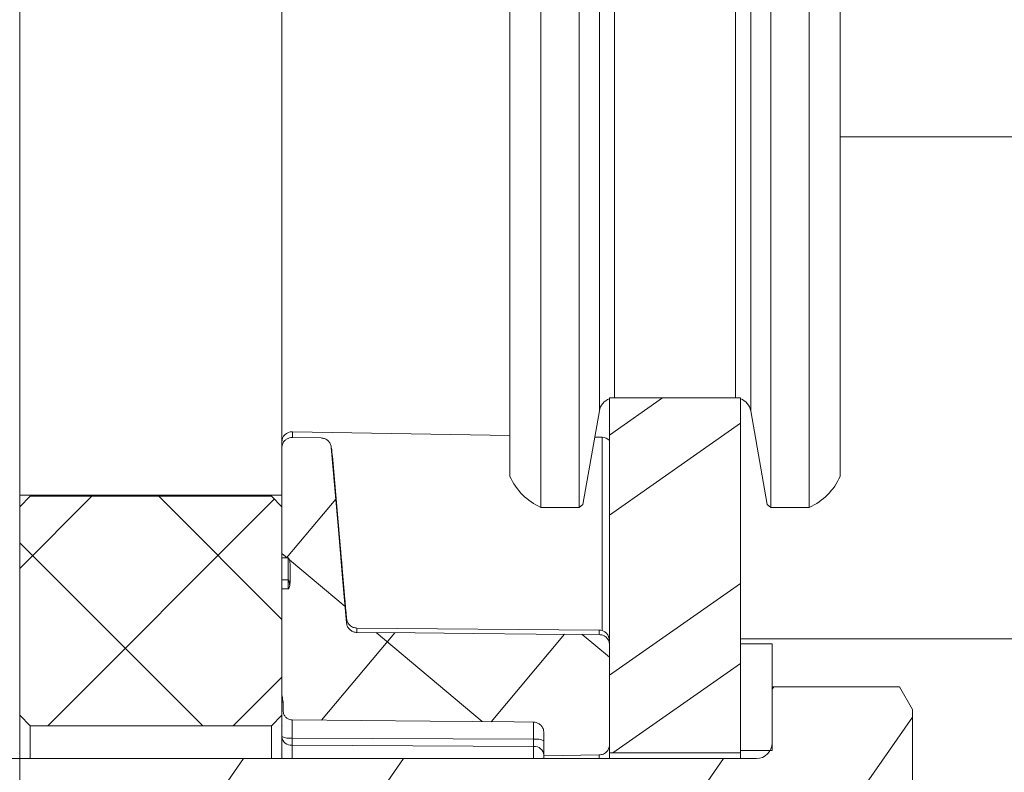
# Model space of a CAD drawing. Units: inches. Extents: x 5 to 170, y 5 to 131.
# Drawn here: x 11 to 13, y 104 to 105 of the extents above; entities that cross this region are included whole.
import ezdxf

# ---------------------------------------------------------------- set-up
doc = ezdxf.new("R2010")
doc.units = ezdxf.units.IN
doc.header["$LTSCALE"] = 16
doc.header["$MEASUREMENT"] = 0
doc.layers.add('CROSS_SECTION_HEAVY_LINE', color=7, linetype='Continuous', lineweight=15)

msp = doc.modelspace()

# ---------------------------------------------------------------- hatches: boundary and pattern name
at = {"linetype": 'Continuous', "lineweight": 0}
h = msp.add_hatch(dxfattribs=at)
h.set_pattern_fill('ANSI32', angle=-10, style=0)
h.paths.add_polyline_path([(12.4875499, 104.0991258), (12.4875499, 104.7756258), (12.2375499, 104.7756258), (12.2375499, 104.0991258)], flags=0)
h = msp.add_hatch(dxfattribs=at)
h.set_pattern_fill('ANSI37', scale=2, angle=5, style=0)
edge = h.paths.add_edge_path(flags=0)
edge.add_spline(control_points=[(12.2375498, 104.3046817), (12.2375548, 104.3061383), (12.237398, 104.3076043), (12.2370848, 104.3090269), (12.2366096, 104.3111862), (12.2357576, 104.3132937), (12.2345975, 104.315176), (12.2334433, 104.3170486), (12.2319527, 104.3187493), (12.2302462, 104.3201374), (12.228544, 104.3215221), (12.2265804, 104.3226335), (12.2245164, 104.3233785), (12.2224522, 104.3241236), (12.2202308, 104.3245226), (12.2180364, 104.3245418)], knot_values=[0.000004787, 0.000004787, 0.000004787, 0.000004787, 0.000115784, 0.000115784, 0.000115784, 0.000285539, 0.000285539, 0.000285539, 0.000454416, 0.000454416, 0.000454416, 0.000622884, 0.000622884, 0.000622884, 0.000791378, 0.000791378, 0.000791378, 0.000791378], weights=[1, 1, 1, 1, 1, 1, 1, 1, 1, 1, 1, 1, 1, 1, 1, 1], degree=3, periodic=0)
edge.add_spline(control_points=[(12.2180364, 104.3245418), (12.1779686, 104.3248664), (12.1379007, 104.3252179), (12.0978329, 104.3255695), (12.0577651, 104.325921), (12.0176972, 104.3262725), (11.9776294, 104.3266241), (11.9036583, 104.3272731), (11.8296872, 104.3279221), (11.7557161, 104.328571)], knot_values=[0, 0, 0, 0, 0.003053286, 0.003053286, 0.003053286, 0.006106572, 0.006106572, 0.006106572, 0.011743387, 0.011743387, 0.011743387, 0.011743387], weights=[1, 1, 1, 1, 1, 1, 1, 1, 1, 1], degree=3, periodic=0)
edge.add_spline(control_points=[(11.7557161, 104.328571), (11.7534866, 104.3286036), (11.7512296, 104.329009), (11.7491322, 104.3297661), (11.7470351, 104.330523), (11.7450399, 104.3316522), (11.7433103, 104.3330591), (11.7415764, 104.3344695), (11.7400617, 104.3361975), (11.7388891, 104.3381003), (11.7377104, 104.3400127), (11.7368449, 104.342154), (11.7363622, 104.3443479), (11.7361746, 104.3452006), (11.7360422, 104.3460671), (11.7359665, 104.3469368)], knot_values=[0, 0, 0, 0, 0.000169909, 0.000169909, 0.000169909, 0.000339791, 0.000339791, 0.000339791, 0.000510088, 0.000510088, 0.000510088, 0.00068126, 0.00068126, 0.00068126, 0.000746984, 0.000746984, 0.000746984, 0.000746984], weights=[1, 1, 1, 1, 1, 1, 1, 1, 1, 1, 1, 1, 1, 1, 1, 1], degree=3, periodic=0)
edge.add_spline(control_points=[(11.7359665, 104.3469368), (11.7310183, 104.4037907), (11.7260674, 104.4606456), (11.7211145, 104.5175003), (11.7163565, 104.5721179), (11.7115966, 104.6267353), (11.7068353, 104.6813525)], knot_values=[0, 0, 0, 0, 0.00434874, 0.00434874, 0.00434874, 0.008526359, 0.008526359, 0.008526359, 0.008526359], weights=[1, 1, 1, 1, 1, 1, 1], degree=3, periodic=0)
edge.add_spline(control_points=[(11.7068353, 104.6813525), (11.7067586, 104.6822327), (11.7066203, 104.6831181), (11.706423, 104.683988), (11.7059357, 104.6861367), (11.7050707, 104.6882309), (11.7038997, 104.6900972), (11.7027286, 104.6919635), (11.7012191, 104.6936533), (11.6994963, 104.6950268), (11.6977734, 104.6964002), (11.6957896, 104.6974952), (11.6937093, 104.6982209), (11.6917456, 104.698906), (11.6896463, 104.6992804), (11.6875669, 104.6993166)], knot_values=[0, 0, 0, 0, 0.000067973, 0.000067973, 0.000067973, 0.000237884, 0.000237884, 0.000237884, 0.000407799, 0.000407799, 0.000407799, 0.000577717, 0.000577717, 0.000577717, 0.000738099, 0.000738099, 0.000738099, 0.000738099], weights=[1, 1, 1, 1, 1, 1, 1, 1, 1, 1, 1, 1, 1, 1, 1, 1], degree=3, periodic=0)
edge.add_line((11.6875669, 104.6993166), (11.6325785, 104.7002762))
edge.add_spline(control_points=[(11.6325785, 104.7002762), (11.6208888, 104.7004802), (11.6125499, 104.6922856), (11.6125499, 104.6805941)], knot_values=[0.112724405, 0.112724405, 0.112724405, 0.112724405, 0.887273904, 0.887273904, 0.887273904, 0.887273904], weights=[0.909316897, 0.72800432, 0.728003924, 0.909315709], degree=3, periodic=0)
edge.add_line((11.6125499, 104.6805941), (11.6125499, 104.4708476))
edge.add_line((11.6125499, 104.4708476), (11.6243609, 104.4708476))
edge.add_ellipse((11.6243609, 104.4563737), major_axis=(0, 0.0144739), ratio=0.272007687, start_angle=-90, end_angle=0, ccw=False)
edge.add_line((11.6282979, 104.4563737), (11.6282979, 104.4265063))
edge.add_ellipse((11.6243609, 104.4265063), major_axis=(0, -0.0149905), ratio=0.2626337, start_angle=0, end_angle=90, ccw=False)
edge.add_line((11.6243609, 104.4115158), (11.6125499, 104.4115158))
edge.add_line((11.6125499, 104.4115158), (11.6125499, 104.2148311))
edge.add_spline(control_points=[(11.6125499, 104.2148311), (11.6125492, 104.2112624), (11.6129775, 104.2077021), (11.6135115, 104.2041788), (11.6140684, 104.2005046), (11.6147357, 104.1968407), (11.6150696, 104.1931395), (11.6153439, 104.1900994), (11.6153678, 104.1870252), (11.6151268, 104.1839822)], knot_values=[0.000011291, 0.000011291, 0.000011291, 0.000011291, 0.000282824, 0.000282824, 0.000282824, 0.000565435, 0.000565435, 0.000565435, 0.000798089, 0.000798089, 0.000798089, 0.000798089], weights=[1, 1, 1, 1, 1, 1, 1, 1, 1, 1], degree=3, periodic=0)
edge.add_ellipse((11.6325499, 104.1141033), major_axis=(0, -0.1423183), ratio=0.140530036, start_angle=240.5933635, end_angle=241.9710895)
edge.add_spline(control_points=[(11.6148957, 104.1809811), (11.6147479, 104.1790052), (11.6149392, 104.1769765), (11.6154537, 104.175063), (11.6159683, 104.1731495), (11.6168203, 104.1712985), (11.6179392, 104.1696632), (11.6190581, 104.1680279), (11.6204748, 104.1665633), (11.6220719, 104.1653905), (11.623669, 104.1642178), (11.6254907, 104.1633046), (11.627386, 104.1627267), (11.6289983, 104.162235), (11.6306984, 104.1619734), (11.632384, 104.1619576)], knot_values=[0, 0, 0, 0, 0.000150986, 0.000150986, 0.000150986, 0.000301973, 0.000301973, 0.000301973, 0.000452959, 0.000452959, 0.000452959, 0.000603945, 0.000603945, 0.000603945, 0.000732348, 0.000732348, 0.000732348, 0.000732348], weights=[1, 1, 1, 1, 1, 1, 1, 1, 1, 1, 1, 1, 1, 1, 1, 1], degree=3, periodic=0)
edge.add_spline(control_points=[(11.632384, 104.1619576), (11.676239, 104.161548), (11.7200934, 104.1611388), (11.7639479, 104.1607298), (11.8078023, 104.1603209), (11.8516567, 104.1599122), (11.8955111, 104.1595039), (11.9488422, 104.1590073), (12.0021732, 104.1585111), (12.0555042, 104.1580154), (12.0679015, 104.1579002), (12.0802988, 104.157785), (12.0926962, 104.1576698)], knot_values=[0, 0, 0, 0, 0.003341853, 0.003341853, 0.003341853, 0.006683705, 0.006683705, 0.006683705, 0.010747705, 0.010747705, 0.010747705, 0.011692421, 0.011692421, 0.011692421, 0.011692421], weights=[1, 1, 1, 1, 1, 1, 1, 1, 1, 1, 1, 1, 1], degree=3, periodic=0)
edge.add_spline(control_points=[(12.0926962, 104.1576698), (12.0948336, 104.15765), (12.0969753, 104.1572423), (12.0989592, 104.1565047), (12.1009383, 104.1557688), (12.102815, 104.1546907), (12.1044663, 104.1533748), (12.10622, 104.1519773), (12.1077655, 104.1502765), (12.1089989, 104.1484037), (12.1103163, 104.1464036), (12.1113117, 104.1441519), (12.1118994, 104.1418302), (12.1123285, 104.1401353), (12.11255, 104.1383739), (12.1125499, 104.1366255)], knot_values=[0, 0, 0, 0, 0.000161287, 0.000161287, 0.000161287, 0.000321894, 0.000321894, 0.000321894, 0.000492532, 0.000492532, 0.000492532, 0.000675079, 0.000675079, 0.000675079, 0.00080762, 0.00080762, 0.00080762, 0.00080762], weights=[1, 1, 1, 1, 1, 1, 1, 1, 1, 1, 1, 1, 1, 1, 1, 1], degree=3, periodic=0)
edge.add_line((12.1125499, 104.1366255), (12.1125499, 104.0931274))
edge.add_line((12.1125499, 104.0931274), (12.217899, 104.0949647))
edge.add_spline(control_points=[(12.217899, 104.0949647), (12.2294514, 104.0951663), (12.2375499, 104.1034074), (12.2375499, 104.1149616)], knot_values=[0.112701991, 0.112701991, 0.112701991, 0.112701991, 0.8872911, 0.8872911, 0.8872911, 0.8872911], weights=[0.912754445, 0.738265625, 0.738264069, 0.912749776], degree=3, periodic=0)
edge.add_line((12.2375499, 104.1149616), (12.2375499, 104.3046889))
h = msp.add_hatch(dxfattribs=at)
h.set_pattern_fill('ANSI37', scale=2, style=0)
h.paths.add_polyline_path([(11.5925499, 104.1506258), (11.6125499, 104.1706258), (11.6125499, 104.5681258), (11.5925499, 104.5881258), (11.1325499, 104.5881258), (11.1125499, 104.5681258), (11.1125499, 104.1706258), (11.1325499, 104.1506258)], flags=0)
h = msp.add_hatch(dxfattribs=at)
h.set_pattern_fill('ANSI32', scale=2, angle=10, style=0)
edge = h.paths.add_edge_path(flags=0)
edge.add_line((12.790452, 103.5761549), (12.8155499, 103.6196258))
edge.add_line((12.8155499, 103.6196258), (12.8155499, 104.1816258))
edge.add_line((12.8155499, 104.1816258), (12.790452, 104.2250966))
edge.add_line((12.790452, 104.2250966), (12.5475499, 104.2250966))
edge.add_line((12.5475499, 104.2250966), (12.5475499, 104.1181258))
edge.add_arc((12.5175499, 104.1181258), 0.03, 270, 360, ccw=False)
edge.add_line((12.5175499, 104.0881258), (10.6875499, 104.0881258))
edge.add_line((10.6875499, 104.0881258), (10.5945499, 104.0591258))
edge.add_line((10.5945499, 104.0591258), (10.5445499, 104.0591258))
edge.add_line((10.5445499, 104.0591258), (10.5180499, 104.0831258))
edge.add_line((10.5180499, 104.0831258), (10.4915499, 104.0591258))
edge.add_line((10.4915499, 104.0591258), (10.4445499, 104.0591258))
edge.add_line((10.4445499, 104.0591258), (10.4415499, 104.0591258))
edge.add_line((10.4415499, 104.0591258), (10.4195499, 104.0591258))
edge.add_line((10.4195499, 104.0591258), (10.3930499, 104.0831258))
edge.add_line((10.3930499, 104.0831258), (10.3665499, 104.0591258))
edge.add_line((10.3665499, 104.0591258), (10.3195499, 104.0591258))
edge.add_line((10.3195499, 104.0591258), (10.3165499, 104.0591258))
edge.add_line((10.3165499, 104.0591258), (10.2945499, 104.0591258))
edge.add_line((10.2945499, 104.0591258), (10.2680499, 104.0831258))
edge.add_line((10.2680499, 104.0831258), (10.2415499, 104.0591258))
edge.add_line((10.2415499, 104.0591258), (10.1945499, 104.0591258))
edge.add_line((10.1945499, 104.0591258), (10.1915499, 104.0591258))
edge.add_line((10.1915499, 104.0591258), (10.1695499, 104.0591258))
edge.add_line((10.1695499, 104.0591258), (10.1430499, 104.0831258))
edge.add_line((10.1430499, 104.0831258), (10.1165499, 104.0591258))
edge.add_line((10.1165499, 104.0591258), (10.0695499, 104.0591258))
edge.add_line((10.0695499, 104.0591258), (10.0665499, 104.0591258))
edge.add_line((10.0665499, 104.0591258), (10.0445499, 104.0591258))
edge.add_line((10.0445499, 104.0591258), (10.0180499, 104.0831258))
edge.add_line((10.0180499, 104.0831258), (9.9915499, 104.0591258))
edge.add_line((9.9915499, 104.0591258), (9.9445499, 104.0591258))
edge.add_line((9.9445499, 104.0591258), (9.9415499, 104.0591258))
edge.add_line((9.9415499, 104.0591258), (9.9195499, 104.0591258))
edge.add_line((9.9195499, 104.0591258), (9.8930499, 104.0831258))
edge.add_line((9.8930499, 104.0831258), (9.8665499, 104.0591258))
edge.add_line((9.8665499, 104.0591258), (9.8195499, 104.0591258))
edge.add_line((9.8195499, 104.0591258), (9.8165499, 104.0591258))
edge.add_line((9.8165499, 104.0591258), (9.7945499, 104.0591258))
edge.add_line((9.7945499, 104.0591258), (9.7680499, 104.0831258))
edge.add_line((9.7680499, 104.0831258), (9.7415499, 104.0591258))
edge.add_line((9.7415499, 104.0591258), (9.6945499, 104.0591258))
edge.add_line((9.6945499, 104.0591258), (9.6915499, 104.0591258))
edge.add_line((9.6915499, 104.0591258), (9.6695499, 104.0591258))
edge.add_line((9.6695499, 104.0591258), (9.6430499, 104.0831258))
edge.add_line((9.6430499, 104.0831258), (9.6165499, 104.0591258))
edge.add_line((9.6165499, 104.0591258), (9.5695499, 104.0591258))
edge.add_line((9.5695499, 104.0591258), (9.5665499, 104.0591258))
edge.add_line((9.5665499, 104.0591258), (9.5445499, 104.0591258))
edge.add_line((9.5445499, 104.0591258), (9.5180499, 104.0831258))
edge.add_line((9.5180499, 104.0831258), (9.4915499, 104.0591258))
edge.add_line((9.4915499, 104.0591258), (9.4445499, 104.0591258))
edge.add_line((9.4445499, 104.0591258), (9.4415499, 104.0591258))
edge.add_line((9.4415499, 104.0591258), (9.4195499, 104.0591258))
edge.add_line((9.4195499, 104.0591258), (9.3930499, 104.0831258))
edge.add_line((9.3930499, 104.0831258), (9.3665499, 104.0591258))
edge.add_line((9.3665499, 104.0591258), (9.3195499, 104.0591258))
edge.add_line((9.3195499, 104.0591258), (9.3165499, 104.0591258))
edge.add_line((9.3165499, 104.0591258), (9.2945499, 104.0591258))
edge.add_line((9.2945499, 104.0591258), (9.2680499, 104.0831258))
edge.add_line((9.2680499, 104.0831258), (9.2415499, 104.0591258))
edge.add_line((9.2415499, 104.0591258), (9.1945499, 104.0591258))
edge.add_line((9.1945499, 104.0591258), (9.1915499, 104.0591258))
edge.add_line((9.1915499, 104.0591258), (9.1695499, 104.0591258))
edge.add_line((9.1695499, 104.0591258), (9.1430499, 104.0831258))
edge.add_line((9.1430499, 104.0831258), (9.1165499, 104.0591258))
edge.add_line((9.1165499, 104.0591258), (9.0695499, 104.0591258))
edge.add_line((9.0695499, 104.0591258), (9.0665499, 104.0591258))
edge.add_line((9.0665499, 104.0591258), (9.0445499, 104.0591258))
edge.add_line((9.0445499, 104.0591258), (9.0180499, 104.0831258))
edge.add_line((9.0180499, 104.0831258), (8.9915499, 104.0591258))
edge.add_line((8.9915499, 104.0591258), (8.9445499, 104.0591258))
edge.add_line((8.9445499, 104.0591258), (8.9415499, 104.0591258))
edge.add_line((8.9415499, 104.0591258), (8.9195499, 104.0591258))
edge.add_line((8.9195499, 104.0591258), (8.8930499, 104.0831258))
edge.add_line((8.8930499, 104.0831258), (8.8665499, 104.0591258))
edge.add_line((8.8665499, 104.0591258), (8.8195499, 104.0591258))
edge.add_line((8.8195499, 104.0591258), (8.8165499, 104.0591258))
edge.add_line((8.8165499, 104.0591258), (8.7945499, 104.0591258))
edge.add_line((8.7945499, 104.0591258), (8.7680499, 104.0831258))
edge.add_line((8.7680499, 104.0831258), (8.7415499, 104.0591258))
edge.add_line((8.7415499, 104.0591258), (8.6945499, 104.0591258))
edge.add_line((8.6945499, 104.0591258), (8.6915499, 104.0591258))
edge.add_line((8.6915499, 104.0591258), (8.6695499, 104.0591258))
edge.add_line((8.6695499, 104.0591258), (8.6430499, 104.0831258))
edge.add_line((8.6430499, 104.0831258), (8.6165499, 104.0591258))
edge.add_line((8.6165499, 104.0591258), (8.5695499, 104.0591258))
edge.add_line((8.5695499, 104.0591258), (8.5665499, 104.0591258))
edge.add_line((8.5665499, 104.0591258), (8.5445499, 104.0591258))
edge.add_line((8.5445499, 104.0591258), (8.5180499, 104.0831258))
edge.add_line((8.5180499, 104.0831258), (8.4915499, 104.0591258))
edge.add_line((8.4915499, 104.0591258), (8.4445499, 104.0591258))
edge.add_line((8.4445499, 104.0591258), (8.4415499, 104.0591258))
edge.add_line((8.4415499, 104.0591258), (8.4195499, 104.0591258))
edge.add_line((8.4195499, 104.0591258), (8.3930499, 104.0831258))
edge.add_line((8.3930499, 104.0831258), (8.3665499, 104.0591258))
edge.add_line((8.3665499, 104.0591258), (8.32208, 104.0591258))
edge.add_line((8.32208, 104.0591258), (8.0475499, 103.9006258))
edge.add_line((8.0475499, 103.9006258), (8.3434358, 103.729796))
edge.add_line((8.3434358, 103.729796), (8.3570499, 103.7421258))
edge.add_line((8.3570499, 103.7421258), (8.3790499, 103.7421258))
edge.add_line((8.3790499, 103.7421258), (8.3820499, 103.7421258))
edge.add_line((8.3820499, 103.7421258), (8.4290499, 103.7421258))
edge.add_line((8.4290499, 103.7421258), (8.4555499, 103.7181258))
edge.add_line((8.4555499, 103.7181258), (8.4820499, 103.7421258))
edge.add_line((8.4820499, 103.7421258), (8.5040499, 103.7421258))
edge.add_line((8.5040499, 103.7421258), (8.5070499, 103.7421258))
edge.add_line((8.5070499, 103.7421258), (8.5540499, 103.7421258))
edge.add_line((8.5540499, 103.7421258), (8.5805499, 103.7181258))
edge.add_line((8.5805499, 103.7181258), (8.6070499, 103.7421258))
edge.add_line((8.6070499, 103.7421258), (8.6290499, 103.7421258))
edge.add_line((8.6290499, 103.7421258), (8.6320499, 103.7421258))
edge.add_line((8.6320499, 103.7421258), (8.6790499, 103.7421258))
edge.add_line((8.6790499, 103.7421258), (8.7055499, 103.7181258))
edge.add_line((8.7055499, 103.7181258), (8.7320499, 103.7421258))
edge.add_line((8.7320499, 103.7421258), (8.7540499, 103.7421258))
edge.add_line((8.7540499, 103.7421258), (8.7570499, 103.7421258))
edge.add_line((8.7570499, 103.7421258), (8.8040499, 103.7421258))
edge.add_line((8.8040499, 103.7421258), (8.8305499, 103.7181258))
edge.add_line((8.8305499, 103.7181258), (8.8570499, 103.7421258))
edge.add_line((8.8570499, 103.7421258), (8.8790499, 103.7421258))
edge.add_line((8.8790499, 103.7421258), (8.8820499, 103.7421258))
edge.add_line((8.8820499, 103.7421258), (8.9290499, 103.7421258))
edge.add_line((8.9290499, 103.7421258), (8.9555499, 103.7181258))
edge.add_line((8.9555499, 103.7181258), (8.9820499, 103.7421258))
edge.add_line((8.9820499, 103.7421258), (9.0040499, 103.7421258))
edge.add_line((9.0040499, 103.7421258), (9.0070499, 103.7421258))
edge.add_line((9.0070499, 103.7421258), (9.0540499, 103.7421258))
edge.add_line((9.0540499, 103.7421258), (9.0805499, 103.7181258))
edge.add_line((9.0805499, 103.7181258), (9.1070499, 103.7421258))
edge.add_line((9.1070499, 103.7421258), (9.1290499, 103.7421258))
edge.add_line((9.1290499, 103.7421258), (9.1320499, 103.7421258))
edge.add_line((9.1320499, 103.7421258), (9.1790499, 103.7421258))
edge.add_line((9.1790499, 103.7421258), (9.2055499, 103.7181258))
edge.add_line((9.2055499, 103.7181258), (9.2320499, 103.7421258))
edge.add_line((9.2320499, 103.7421258), (9.2540499, 103.7421258))
edge.add_line((9.2540499, 103.7421258), (9.2570499, 103.7421258))
edge.add_line((9.2570499, 103.7421258), (9.3040499, 103.7421258))
edge.add_line((9.3040499, 103.7421258), (9.3305499, 103.7181258))
edge.add_line((9.3305499, 103.7181258), (9.3570499, 103.7421258))
edge.add_line((9.3570499, 103.7421258), (9.3790499, 103.7421258))
edge.add_line((9.3790499, 103.7421258), (9.3820499, 103.7421258))
edge.add_line((9.3820499, 103.7421258), (9.4290499, 103.7421258))
edge.add_line((9.4290499, 103.7421258), (9.4555499, 103.7181258))
edge.add_line((9.4555499, 103.7181258), (9.4820499, 103.7421258))
edge.add_line((9.4820499, 103.7421258), (9.5040499, 103.7421258))
edge.add_line((9.5040499, 103.7421258), (9.5070499, 103.7421258))
edge.add_line((9.5070499, 103.7421258), (9.5540499, 103.7421258))
edge.add_line((9.5540499, 103.7421258), (9.5805499, 103.7181258))
edge.add_line((9.5805499, 103.7181258), (9.6070499, 103.7421258))
edge.add_line((9.6070499, 103.7421258), (9.6290499, 103.7421258))
edge.add_line((9.6290499, 103.7421258), (9.6320499, 103.7421258))
edge.add_line((9.6320499, 103.7421258), (9.6790499, 103.7421258))
edge.add_line((9.6790499, 103.7421258), (9.7055499, 103.7181258))
edge.add_line((9.7055499, 103.7181258), (9.7320499, 103.7421258))
edge.add_line((9.7320499, 103.7421258), (9.7540499, 103.7421258))
edge.add_line((9.7540499, 103.7421258), (9.7570499, 103.7421258))
edge.add_line((9.7570499, 103.7421258), (9.8040499, 103.7421258))
edge.add_line((9.8040499, 103.7421258), (9.8305499, 103.7181258))
edge.add_line((9.8305499, 103.7181258), (9.8570499, 103.7421258))
edge.add_line((9.8570499, 103.7421258), (9.8790499, 103.7421258))
edge.add_line((9.8790499, 103.7421258), (9.8820499, 103.7421258))
edge.add_line((9.8820499, 103.7421258), (9.9290499, 103.7421258))
edge.add_line((9.9290499, 103.7421258), (9.9555499, 103.7181258))
edge.add_line((9.9555499, 103.7181258), (9.9820499, 103.7421258))
edge.add_line((9.9820499, 103.7421258), (10.0040499, 103.7421258))
edge.add_line((10.0040499, 103.7421258), (10.0070499, 103.7421258))
edge.add_line((10.0070499, 103.7421258), (10.0540499, 103.7421258))
edge.add_line((10.0540499, 103.7421258), (10.0805499, 103.7181258))
edge.add_line((10.0805499, 103.7181258), (10.1070499, 103.7421258))
edge.add_line((10.1070499, 103.7421258), (10.1290499, 103.7421258))
edge.add_line((10.1290499, 103.7421258), (10.1320499, 103.7421258))
edge.add_line((10.1320499, 103.7421258), (10.1790499, 103.7421258))
edge.add_line((10.1790499, 103.7421258), (10.2055499, 103.7181258))
edge.add_line((10.2055499, 103.7181258), (10.2320499, 103.7421258))
edge.add_line((10.2320499, 103.7421258), (10.2540499, 103.7421258))
edge.add_line((10.2540499, 103.7421258), (10.2570499, 103.7421258))
edge.add_line((10.2570499, 103.7421258), (10.3040499, 103.7421258))
edge.add_line((10.3040499, 103.7421258), (10.3305499, 103.7181258))
edge.add_line((10.3305499, 103.7181258), (10.3570499, 103.7421258))
edge.add_line((10.3570499, 103.7421258), (10.3790499, 103.7421258))
edge.add_line((10.3790499, 103.7421258), (10.3820499, 103.7421258))
edge.add_line((10.3820499, 103.7421258), (10.4290499, 103.7421258))
edge.add_line((10.4290499, 103.7421258), (10.4555499, 103.7181258))
edge.add_line((10.4555499, 103.7181258), (10.4820499, 103.7421258))
edge.add_line((10.4820499, 103.7421258), (10.5040499, 103.7421258))
edge.add_line((10.5040499, 103.7421258), (10.5070499, 103.7421258))
edge.add_line((10.5070499, 103.7421258), (10.5945499, 103.7421258))
edge.add_line((10.5945499, 103.7421258), (10.6875499, 103.7131258))
edge.add_line((10.6875499, 103.7131258), (12.5175499, 103.7131258))
edge.add_arc((12.5175499, 103.6831258), 0.03, 0, 90, ccw=False)
edge.add_line((12.5475499, 103.6831258), (12.5475499, 103.5761549))
edge.add_line((12.5475499, 103.5761549), (12.790452, 103.5761549))
at = {"layer": 'CROSS_SECTION_HEAVY_LINE', "linetype": 'Continuous', "lineweight": 0}
h = msp.add_hatch(dxfattribs=at)
h.set_pattern_fill('AR-SAND', color=256, scale=8, style=0)
h.paths.add_polyline_path([(11.1125499, 104.5906258), (11.6125499, 104.5906258), (11.6125499, 108.2479101), (11.1125499, 108.2479101)], flags=0)

# ---------------------------------------------------------------- linework, layer by layer
at = {"color": 7, "linetype": 'Continuous', "lineweight": 0}
for p, q in [((12.1798517, 107.3464901), (12.1798517, 104.5669636)), ((12.545248, 104.5669636), (12.545248, 107.3464901)), ((12.0475893, 104.6260191), (12.0475893, 105.956728)), ((12.1066444, 104.5669636), (12.1066444, 105.956728)), ((12.6184554, 104.5669636), (12.6184554, 105.956728)), ((12.6775105, 104.6260191), (12.6775105, 105.956728)), ((12.6775105, 105.273227), (13.1575105, 105.273227)), ((12.2375499, 104.0991258), (12.2375499, 104.7756268)), ((12.4875499, 104.7756268), (12.2375499, 104.7756268)), ((12.4875499, 104.0991258), (12.4875499, 104.7756268)), ((12.1867828, 104.5727809), (12.2182475, 104.7512264)), ((12.5068523, 104.7512264), (12.538317, 104.5727809)), ((12.0475893, 104.7040285), (11.6325785, 104.7112725)), ((11.6875819, 104.6993164), (11.6325785, 104.7002762)), ((12.2232084, 104.7009637), (12.2094273, 104.7012031)), ((11.6125499, 104.6805996), (11.6125499, 104.4708476)), ((11.7359665, 104.3551794), (11.708904, 104.6645087)), ((11.1125499, 104.5681252), (11.1325499, 104.5881256)), ((11.5925499, 104.5881256), (11.1325499, 104.5881256)), ((11.5925499, 104.5881256), (11.6125499, 104.5681252)), ((11.1125499, 104.5681252), (11.1125499, 104.1706255)), ((11.6125499, 104.1706255), (11.6125499, 104.5681252)), ((12.1066444, 104.5669636), (12.1798517, 104.5669636)), ((12.1798517, 104.5669636), (12.1867828, 104.5727809)), ((12.538317, 104.5727809), (12.545248, 104.5669636)), ((12.545248, 104.5669636), (12.6184554, 104.5669636)), ((11.6243609, 104.4708476), (11.6125499, 104.4708476)), ((11.6243609, 104.4288193), (11.6243609, 104.4708476)), ((11.6282979, 104.4563735), (11.6282979, 104.4265055)), ((11.6125499, 104.4288122), (11.6243609, 104.4287794)), ((11.6243609, 104.4115151), (11.6125499, 104.4115151)), ((11.6125499, 104.4115151), (11.6125499, 104.2148315)), ((12.2180364, 104.3328605), (11.7557161, 104.3368967)), ((12.2375499, 104.3046891), (12.2375499, 104.1149633)), ((13.1775105, 104.3166264), (12.4875499, 104.3166264)), ((12.5475499, 104.3068761), (12.4875499, 104.3068761)), ((12.4875499, 104.3068761), (12.4875499, 104.103751)), ((12.5475499, 104.3068761), (12.5475499, 104.103751)), ((12.5475499, 104.1181265), (12.5475499, 104.2250957)), ((12.5475499, 104.2250957), (12.790452, 104.2250957)), ((12.790452, 104.2250957), (12.8155499, 104.1816266)), ((11.1325499, 104.1506251), (11.1125499, 104.1706255)), ((11.6125499, 104.1706255), (11.5925499, 104.1506251)), ((11.6125499, 104.1706255), (11.6125499, 104.0881247)), ((12.8155499, 103.6196252), (12.8155499, 104.1816266)), ((11.1325499, 104.1506251), (11.5925499, 104.1506251)), ((11.1325499, 104.1506251), (11.1325499, 104.0881247)), ((11.5925499, 104.0881247), (11.5925499, 104.1506251)), ((12.1125499, 104.1366251), (12.1125499, 104.0931278)), ((11.6323754, 104.1271869), (12.0927244, 104.1248778)), ((11.6323754, 104.113567), (12.0927244, 104.1111852)), ((12.2375499, 104.0991258), (12.4875499, 104.0991258)), ((12.2375499, 104.0881247), (12.2375499, 104.0991258)), ((12.5475499, 104.103751), (12.4875499, 104.103751)), ((12.4875499, 104.0881247), (12.4875499, 104.0991258)), ((12.5175499, 104.0881247), (10.6875499, 104.0881247)), ((12.2178989, 104.0949652), (12.1125499, 104.0931254)), ((12.1125499, 104.0931254), (12.1125499, 104.0881247))]:
    msp.add_line(p, q, dxfattribs=at)
at = {"color": 8, "linetype": 'Continuous', "lineweight": 0}
for p, q in [((12.2182475, 107.162232), (12.2182475, 104.7512264)), ((12.5068523, 104.7512264), (12.5068523, 107.162232)), ((12.2473265, 104.7756268), (12.2473265, 107.1378316)), ((12.4777734, 107.1378316), (12.4777734, 104.7756268)), ((11.6325785, 104.7002762), (11.6325785, 104.7112725)), ((12.2232084, 104.3328417), (12.2232084, 104.7009637)), ((11.6243609, 104.4287841), (11.6243609, 104.4115151)), ((11.6132426, 104.1956431), (11.6140557, 104.1950658)), ((11.6323754, 104.1271869), (11.6323754, 104.1619594)), ((12.0927244, 104.1576674), (12.0927244, 104.1248778)), ((11.6323754, 104.113567), (11.6323754, 104.0881247)), ((12.0927244, 104.1111852), (12.0927244, 104.0881247)), ((12.2178989, 104.0949652), (12.2178989, 104.0881247))]:
    msp.add_line(p, q, dxfattribs=at)
at = {"color": 7, "linetype": 'Continuous', "lineweight": 0, "flags": 128}
for points in [[(11.7068353, 104.6813529), (11.7136837, 104.6027827), (11.7211145, 104.5175011), (11.7285423, 104.4322172), (11.7359665, 104.3469356)], [(12.2180364, 104.3245158), (12.0978329, 104.3255695), (11.9776294, 104.3266231), (11.8666728, 104.327597), (11.7557161, 104.3285708)], [(12.0926962, 104.1576698), (12.0555042, 104.1580147), (11.8955111, 104.1595048), (11.7639479, 104.1607298), (11.6323846, 104.1619571)]]:
    msp.add_lwpolyline(points, dxfattribs=at)
at = {"color": 7, "linetype": 'Continuous', "lineweight": 0}
msp.add_circle((10.783053, 103.9006258), 4.2593518, dxfattribs=at)
for centre, radius, start, end in [((12.2473265, 104.7460982), 0.0295276, 109.3355322, 170), ((12.4777733, 104.7460982), 0.0295276, 10, 70.6644678), ((11.6322349, 104.6915908), 0.019685, 89, 180), ((12.2228649, 104.6812814), 0.019685, 41.7549366, 89), ((12.1552394, 104.6746145), 0.1181102, 204.2951889, 245.7048111), ((12.5698604, 104.6746145), 0.1181102, 294.2951889, 335.7048111), ((11.63089, 104.1319511), 0.018444, 186.0854247, 274.6193516), ((11.6275457, 104.1644681), 0.0375927, 246.4903617, 277.3813365), ((12.0975547, 104.0876298), 0.0375599, 66.4696331, 97.3887723), ((12.5175499, 104.1181258), 0.03, 270, 0), ((12.0941784, 104.0927718), 0.0184707, 5.9411297, 94.5148215)]:
    msp.add_arc(centre, radius, start, end, dxfattribs=at)
for centre, major_axis, ratio, start_param, end_param in [((11.6243609, 104.4563737), (0, 0.0144739), 0.272007687, 4.71238898, 6.283185307), ((11.6243609, 104.4265063), (0, -0.0149905), 0.2626337, 0, 1.570796327), ((11.6325499, 104.1141033), (0, -0.1423183), 0.140530036, 4.199146351, 4.223192206)]:
    msp.add_ellipse(centre, major_axis=major_axis, ratio=ratio, start_param=start_param, end_param=end_param, dxfattribs=at)
for points, knots in [([(11.6325785, 104.7002762), (11.6307385, 104.7001573), (11.6269149, 104.6999104), (11.6214656, 104.6974286), (11.6166372, 104.6931824), (11.6132046, 104.6873233), (11.6127622, 104.6827772), (11.6125499, 104.6805949)], [0, 0, 0, 0, 0.176598821, 0.366994514, 0.563672332, 0.790554946, 1, 1, 1, 1]), ([(11.6875669, 104.6993164), (11.6896511, 104.6990859), (11.6939432, 104.6986112), (11.6997357, 104.695295), (11.7042026, 104.6903056), (11.7063251, 104.6853017), (11.7067217, 104.6822292), (11.7068361, 104.6813435)], [0, 0, 0, 0, 0.217057544, 0.447001056, 0.6769662, 0.906881152, 1, 1, 1, 1]), ([(11.7088591, 104.664504), (11.7087922, 104.6652088), (11.7084146, 104.6691879), (11.707472, 104.6800296), (11.7070741, 104.6808518), (11.7068361, 104.6813435)], [0, 0, 0, 0, 0.07963576, 0.449602597, 1, 1, 1, 1]), ([(11.7359665, 104.3551841), (11.7310141, 104.4117883), (11.7220204, 104.5145829), (11.7130278, 104.6173758), (11.708987, 104.6635653)], [0, 0, 0, 0, 0.550653957, 1, 1, 1, 1]), ([(11.6274204, 104.4193201), (11.6273201, 104.4210929), (11.6271556, 104.4240026), (11.6260152, 104.4270726), (11.6251154, 104.428405), (11.6247045, 104.428698), (11.6245032, 104.4287736), (11.6244072, 104.4287807), (11.6243609, 104.4287841)], [0, 0, 0, 0, 0.513026966, 0.84199478, 0.938261213, 0.972162664, 0.986606627, 1, 1, 1, 1]), ([(11.755717, 104.3369319), (11.753346, 104.3371989), (11.7484341, 104.3377519), (11.7420145, 104.3419179), (11.7373568, 104.3479893), (11.7364191, 104.3528432), (11.7359664, 104.3551864)], [0, 0, 0, 0, 0.241335691, 0.499950426, 0.758602641, 1, 1, 1, 1]), ([(11.755717, 104.3369295), (11.7533457, 104.3371965), (11.7484317, 104.3377496), (11.7420157, 104.341918), (11.7373577, 104.3479871), (11.7364193, 104.3528415), (11.7359664, 104.3551841)], [0, 0, 0, 0, 0.241306003, 0.500031275, 0.758725153, 1, 1, 1, 1]), ([(11.7557163, 104.3285849), (11.7534783, 104.3288243), (11.7490022, 104.3293032), (11.7430625, 104.3327968), (11.738574, 104.3379009), (11.73647, 104.3429735), (11.7360766, 104.3460707), (11.7359665, 104.346938)], [0, 0, 0, 0, 0.227188913, 0.454394933, 0.682120232, 0.910988231, 1, 1, 1, 1]), ([(12.2362529, 104.3202708), (12.2353712, 104.3220801), (12.2335926, 104.3257296), (12.2290164, 104.3297983), (12.2236834, 104.332418), (12.2198723, 104.3327625), (12.2180364, 104.3329285)], [0, 0, 0, 0, 0.255049808, 0.514459634, 0.766092029, 1, 1, 1, 1]), ([(12.2362596, 104.3202379), (12.2353796, 104.3220518), (12.2336054, 104.3257084), (12.2290195, 104.3297944), (12.2236707, 104.3324207), (12.2198717, 104.3327631), (12.2180364, 104.3329285)], [0, 0, 0, 0, 0.254630178, 0.513314008, 0.764869425, 1, 1, 1, 1]), ([(12.2180364, 104.3245416), (12.2202387, 104.3243049), (12.2246431, 104.3238315), (12.2304922, 104.3203965), (12.2349016, 104.3153724), (12.2372321, 104.3098143), (12.2374595, 104.3061411), (12.2375498, 104.304682)], [0, 0, 0, 0, 0.213976502, 0.427924915, 0.642389431, 0.857945492, 1, 1, 1, 1]), ([(12.2369829, 104.3094574), (12.2369827, 104.3094676), (12.236894, 104.3135734), (12.2364372, 104.3190332), (12.2356377, 104.3212037), (12.2352009, 104.3223898)], [0, 0, 0, 0, 0.00112526, 0.454186519, 1, 1, 1, 1]), ([(11.6151268, 104.1839826), (11.6152125, 104.1855029), (11.6153846, 104.1885553), (11.6151042, 104.1934693), (11.6144027, 104.1986744), (11.6134921, 104.2041672), (11.612724, 104.2095457), (11.6126064, 104.2131129), (11.6125499, 104.2148269)], [0, 0, 0, 0, 0.147189649, 0.29551786, 0.475177149, 0.654999763, 0.83424219, 1, 1, 1, 1]), ([(11.6126544, 104.2127548), (11.6126728, 104.210727), (11.6127205, 104.2054672), (11.6128122, 104.1991874), (11.6128685, 104.1953286)], [0, 0, 0, 0, 0.385532748, 1, 1, 1, 1]), ([(11.6148957, 104.1809813), (11.6149423, 104.1789819), (11.6150356, 104.1749833), (11.617684, 104.1694642), (11.621864, 104.1651396), (11.6270206, 104.1624597), (11.6306949, 104.1621153), (11.632384, 104.1619571)], [0, 0, 0, 0, 0.206158419, 0.41230726, 0.61847495, 0.824622171, 1, 1, 1, 1]), ([(12.0927171, 104.1576698), (12.0948406, 104.1574277), (12.0990827, 104.1569443), (12.1047897, 104.1535301), (12.1093734, 104.1484932), (12.1121135, 104.1425273), (12.1124204, 104.1383767), (12.1125499, 104.1366251)], [0, 0, 0, 0, 0.199410184, 0.398347312, 0.609647832, 0.835272671, 1, 1, 1, 1]), ([(11.6125499, 104.1299935), (11.6125499, 104.1217357), (11.6125499, 104.1093079), (11.6125499, 104.0934467), (11.6125499, 104.0881247)], [0, 0, 0, 0, 0.664466682, 1, 1, 1, 1]), ([(11.6323754, 104.113567), (11.6323709, 104.1144058), (11.6323619, 104.1161018), (11.6323583, 104.1194314), (11.6323618, 104.1231574), (11.6323709, 104.1258533), (11.6323754, 104.1271869)], [0, 0, 0, 0, 0.2471649975, 0.4997727463, 0.7525370643, 1, 1, 1, 1]), ([(12.0927244, 104.1248778), (12.092729, 104.1235198), (12.0927382, 104.1208041), (12.0927418, 104.1170701), (12.0927382, 104.1137337), (12.092729, 104.1120347), (12.0927244, 104.1111852)], [0, 0, 0, 0, 0.250052884, 0.500046149, 0.750021652, 1, 1, 1, 1]), ([(12.2178989, 104.0949652), (12.2206974, 104.0953593), (12.2265158, 104.0961788), (12.2330866, 104.1015892), (12.2369086, 104.1082581), (12.2373416, 104.1127842), (12.2375499, 104.1149609)], [0, 0, 0, 0, 0.2704928229, 0.5623959249, 0.789539697, 1, 1, 1, 1]), ([(12.2375499, 104.0881247), (12.2375499, 104.0901997), (12.2375499, 104.0938929), (12.2375499, 104.0958639), (12.2375499, 104.0967275)], [0, 0, 0, 0, 0.561822925, 1, 1, 1, 1])]:
    msp.add_open_spline(points, degree=3, knots=knots, dxfattribs=at)
at = {"color": 8, "linetype": 'Continuous', "lineweight": 0}
for points, knots in [([(11.7359664, 104.3541844), (11.7359663, 104.3544655), (11.7359662, 104.3558296), (11.7359664, 104.3508731), (11.7359665, 104.346938)], [0, 0, 0, 0, 0.206078779, 1, 1, 1, 1]), ([(11.7557163, 104.3285849), (11.7557168, 104.3325137), (11.7557175, 104.337602), (11.7557169, 104.3361733), (11.7557168, 104.3358477)], [0, 0, 0, 0, 0.772130209, 1, 1, 1, 1]), ([(12.2180364, 104.3318937), (12.2180364, 104.3322188), (12.2180364, 104.3339538), (12.2180364, 104.3287611), (12.2180364, 104.3245416)], [0, 0, 0, 0, 0.187417483, 1, 1, 1, 1])]:
    msp.add_open_spline(points, degree=3, knots=knots, dxfattribs=at)
at = {"layer": 'CROSS_SECTION_HEAVY_LINE', "linetype": 'Continuous', "lineweight": 0}
for p, q in [((11.1125499, 104.5906248), (11.1125499, 108.2479094)), ((11.6125499, 104.5906248), (11.6125499, 108.2479094)), ((11.1125499, 101.1936246), (11.1125499, 106.6936268)), ((11.1125499, 104.5906248), (11.6125499, 104.5906248))]:
    msp.add_line(p, q, dxfattribs=at)

doc.saveas('drawing.dxf')
